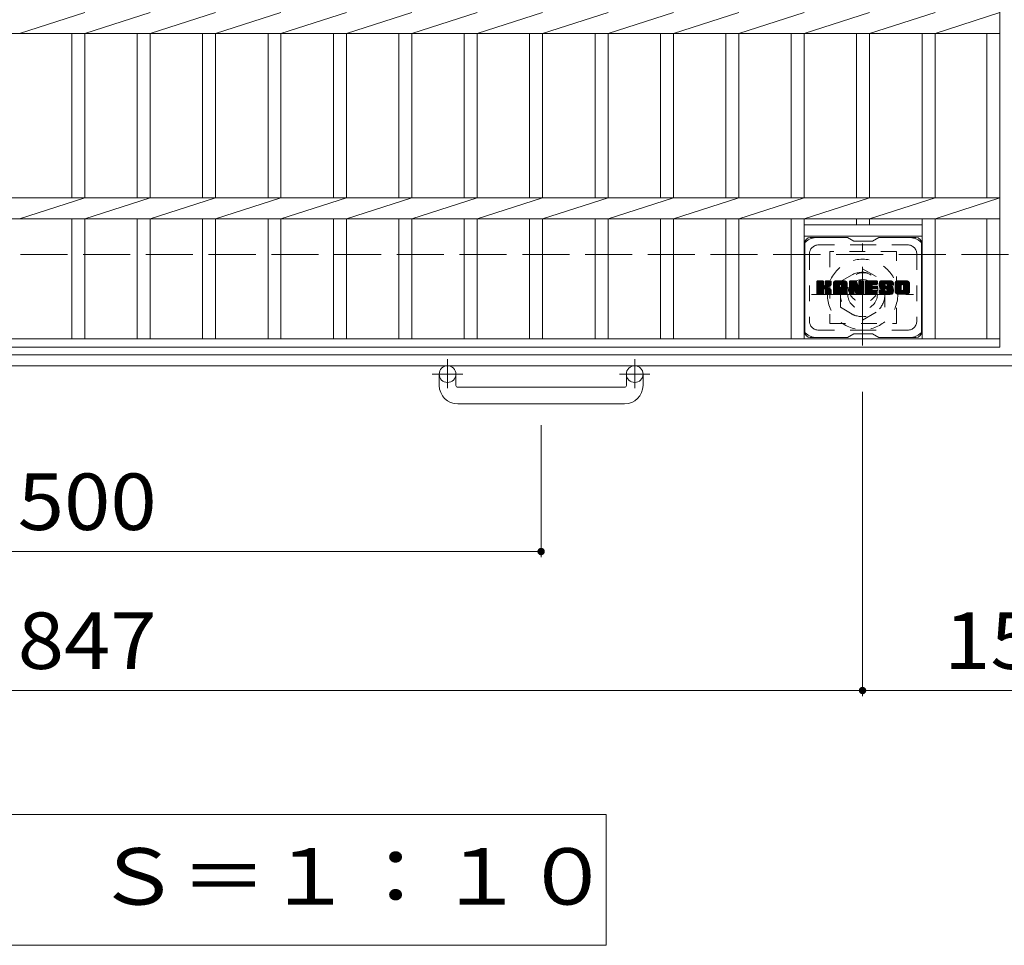
# Model space of a CAD drawing. Units: millimetres. Extents: x -1571 to 1884, y -1353 to 1409.
# Drawn here: x -793 to -261, y 292 to 791 of the extents above; entities that cross this region are included whole.
import ezdxf

# ---------------------------------------------------------------- set-up
doc = ezdxf.new("R2010")
doc.units = ezdxf.units.MM
doc.header["$LTSCALE"] = 10
for name, pattern in [('JWW_CENTER1', [6.773333, 4.233333, -0.846667, 0.846667, -0.846667]), ('JWW_DASHED1', [1.693333, 0.846667, -0.846667]), ('JWW_DASHED3', [3.386667, 2.54, -0.846667])]:
    doc.linetypes.add(name, pattern=pattern)
for name, color, linetype in [('C-1', 7, 'Continuous'), ('C-2', 7, 'Continuous'), ('C-3', 7, 'Continuous'), ('C-4', 7, 'Continuous'), ('C-7', 7, 'Continuous'), ('C-8', 7, 'Continuous')]:
    doc.layers.add(name, color=color, linetype=linetype)
doc.styles.add('ＭＳ ゴシック', font='txt', dxfattribs={"height": 1})

msp = doc.modelspace()

# ---------------------------------------------------------------- linework, layer by layer
at = {"layer": 'C-1', "color": 2, "linetype": 'JWW_DASHED3', "lineweight": 9}
msp.add_line((-1571.09, 664.66), (48.91, 664.66), dxfattribs=at)
at = {"layer": 'C-1', "color": 2, "linetype": 'Continuous', "lineweight": 9}
for p, q in [((48.91, 610.66), (-1571.09, 610.66)), ((48.91, 604.66), (-1571.09, 604.66)), ((-566.09, 594.06), (-566.09, 600.16)), ((-557.09, 594.06), (-557.09, 600.16)), ((-465.09, 594.06), (-465.09, 600.16)), ((-456.09, 594.06), (-456.09, 600.16)), ((-556.09, 593.06), (-466.09, 593.06)), ((-466.09, 584.06), (-556.09, 584.06))]:
    msp.add_line(p, q, dxfattribs=at)
at = {"layer": 'C-1', "color": 2, "linetype": 'JWW_CENTER1', "lineweight": 9}
for p, q in [((-561.59, 608.27), (-561.59, 592.67)), ((-460.59, 608.27), (-460.59, 592.67)), ((-553.42, 600.16), (-569.83, 600.16)), ((-452.42, 600.16), (-468.83, 600.16))]:
    msp.add_line(p, q, dxfattribs=at)
at = {"layer": 'C-1', "color": 2, "linetype": 'Continuous', "lineweight": 9}
for centre in [(-561.59, 600.16), (-460.59, 600.16)]:
    msp.add_circle(centre, 4.5, dxfattribs=at)
for centre, radius, start, end in [((-556.09, 594.06), 10, 180, 270), ((-556.09, 594.06), 1, 180, 270), ((-466.09, 594.06), 10, 270, 0), ((-466.09, 594.06), 1, 270, 0)]:
    msp.add_arc(centre, radius, start, end, dxfattribs=at)
at = {"layer": 'C-2', "color": 3, "linetype": 'Continuous', "lineweight": 9}
for p, q in [((-263.59, 1164.66), (-263.59, 614.66)), ((-792.69, 784), (-757.39, 795.32)), ((-757.39, 784), (-722.09, 795.32)), ((-722.09, 784), (-686.79, 795.32)), ((-686.79, 784), (-651.49, 795.32)), ((-651.49, 784), (-616.19, 795.32)), ((-616.19, 784), (-580.89, 795.32)), ((-580.89, 784), (-545.59, 795.32)), ((-545.59, 784), (-510.29, 795.32)), ((-510.29, 784), (-474.99, 795.32)), ((-474.99, 784), (-439.69, 795.32)), ((-439.69, 784), (-404.39, 795.32)), ((-404.39, 784), (-369.09, 795.32)), ((-369.09, 784), (-333.79, 795.32)), ((-333.79, 784), (-298.49, 795.32)), ((-298.49, 784), (-263.59, 795.32)), ((-1258.59, 784), (-263.59, 784)), ((-764.39, 784), (-764.39, 695.32)), ((-757.39, 784), (-757.39, 695.32)), ((-729.09, 784), (-729.09, 695.32)), ((-722.09, 784), (-722.09, 695.32)), ((-693.79, 784), (-693.79, 695.32)), ((-686.79, 784), (-686.79, 695.32)), ((-658.49, 784), (-658.49, 695.32)), ((-651.49, 784), (-651.49, 695.32)), ((-623.19, 784), (-623.19, 695.32)), ((-616.19, 784), (-616.19, 695.32)), ((-587.89, 784), (-587.89, 695.32)), ((-580.89, 784), (-580.89, 695.32)), ((-552.59, 784), (-552.59, 695.32)), ((-545.59, 784), (-545.59, 695.32)), ((-517.29, 784), (-517.29, 695.32)), ((-510.29, 784), (-510.29, 695.32)), ((-481.99, 784), (-481.99, 695.32)), ((-474.99, 784), (-474.99, 695.32)), ((-446.69, 784), (-446.69, 695.32)), ((-439.69, 784), (-439.69, 695.32)), ((-411.39, 784), (-411.39, 695.32)), ((-404.39, 784), (-404.39, 695.32)), ((-376.09, 784), (-376.09, 695.32)), ((-369.09, 784), (-369.09, 695.32)), ((-340.79, 784), (-340.79, 695.32)), ((-333.79, 784), (-333.79, 695.32)), ((-305.49, 784), (-305.49, 695.32)), ((-298.49, 784), (-298.49, 695.32)), ((-270.59, 784), (-270.59, 695.32)), ((-1258.59, 695.32), (-263.59, 695.32)), ((-792.69, 684), (-757.39, 695.32)), ((-757.39, 684), (-722.09, 695.32)), ((-722.09, 684), (-686.79, 695.32)), ((-686.79, 684), (-651.49, 695.32)), ((-651.49, 684), (-616.19, 695.32)), ((-616.19, 684), (-580.89, 695.32)), ((-580.89, 684), (-545.59, 695.32)), ((-545.59, 684), (-510.29, 695.32)), ((-510.29, 684), (-474.99, 695.32)), ((-474.99, 684), (-439.69, 695.32)), ((-439.69, 684), (-404.39, 695.32)), ((-404.39, 684), (-369.09, 695.32)), ((-369.09, 684), (-333.79, 695.32)), ((-333.79, 684), (-298.49, 695.32)), ((-298.49, 684), (-263.59, 695.32)), ((-1258.59, 684), (-263.59, 684)), ((-764.39, 684), (-764.39, 619.16)), ((-757.39, 684), (-757.39, 619.16)), ((-729.09, 684), (-729.09, 619.16)), ((-722.09, 684), (-722.09, 619.16)), ((-693.79, 684), (-693.79, 619.16)), ((-686.79, 684), (-686.79, 619.16)), ((-658.49, 684), (-658.49, 619.16)), ((-651.49, 684), (-651.49, 619.16)), ((-623.19, 684), (-623.19, 619.16)), ((-616.19, 684), (-616.19, 619.16)), ((-587.89, 684), (-587.89, 619.16)), ((-580.89, 684), (-580.89, 619.16)), ((-552.59, 684), (-552.59, 619.16)), ((-545.59, 684), (-545.59, 619.16)), ((-517.29, 684), (-517.29, 619.16)), ((-510.29, 684), (-510.29, 619.16)), ((-481.99, 684), (-481.99, 619.16)), ((-474.99, 684), (-474.99, 619.16)), ((-446.69, 684), (-446.69, 619.16)), ((-439.69, 684), (-439.69, 619.16)), ((-411.39, 684), (-411.39, 619.16)), ((-404.39, 684), (-404.39, 619.16)), ((-376.09, 684), (-376.09, 619.16)), ((-369.09, 684), (-369.09, 619.16)), ((-369.09, 680.66), (-305.49, 680.66)), ((-340.79, 684), (-340.79, 680.66)), ((-333.79, 684), (-333.79, 680.66)), ((-305.49, 684), (-305.49, 619.16)), ((-298.49, 684), (-298.49, 619.16)), ((-270.59, 684), (-270.59, 619.16)), ((-369.09, 674.66), (-305.49, 674.66)), ((-1258.59, 619.16), (-263.59, 619.16)), ((-1258.59, 614.66), (-263.59, 614.66))]:
    msp.add_line(p, q, dxfattribs=at)
at = {"layer": 'C-3', "color": 4, "linetype": 'JWW_DASHED1', "lineweight": 9}
for p, q in [((-319.29, 666.41), (-355.29, 666.41)), ((-355.29, 666.41), (-355.29, 627.41)), ((-319.29, 627.41), (-319.29, 666.41)), ((-355.29, 627.41), (-319.29, 627.41))]:
    msp.add_line(p, q, dxfattribs=at)
msp.add_circle((-337.29, 646.91), 8, dxfattribs=at)
at = {"layer": 'C-4', "color": 7, "linetype": 'Continuous', "lineweight": 9}
for p, q in [((-337.59, 426.42), (-337.59, 590.52)), ((-511.09, 501.42), (-511.09, 572.57)), ((-1011.09, 504.42), (-511.09, 504.42)), ((-1184.59, 429.42), (-337.59, 429.42)), ((-337.59, 429.42), (-184.59, 429.42)), ((-475.95, 362.53), (-1046.22, 362.53)), ((-475.95, 291.92), (-475.95, 362.53)), ((-1046.22, 291.92), (-475.95, 291.92))]:
    msp.add_line(p, q, dxfattribs=at)
at = {"layer": 'C-4', "color": 7, "linetype": 'Continuous', "lineweight": 9, "const_width": 2}
for points in [[(-510.09, 504.42, 0.414214), (-511.09, 505.42, 0.414214), (-512.09, 504.42, 0.414214), (-511.09, 503.42, 0.414214)], [(-336.59, 429.42, 0.414214), (-337.59, 430.42, 0.414214), (-338.59, 429.42, 0.414214), (-337.59, 428.42, 0.414214)]]:
    msp.add_lwpolyline(points, format="xyb", close=True, dxfattribs=at)
at = {"layer": 'C-7', "color": 6, "linetype": 'Continuous', "lineweight": 9}
for p, q in [((-368.79, 670.91), (-368.79, 622.91)), ((-345.79, 673.91), (-365.79, 673.91)), ((-342.29, 671.91), (-345.75, 673.91)), ((-342.29, 671.91), (-332.29, 671.91)), ((-332.29, 671.91), (-328.82, 673.91)), ((-308.79, 673.91), (-328.82, 673.91)), ((-305.79, 670.91), (-305.79, 622.91)), ((-362.29, 647.18), (-359.03, 650.43)), ((-362.29, 647.37), (-359.23, 650.43)), ((-362.29, 647.56), (-359.42, 650.43)), ((-362.29, 647.76), (-359.61, 650.43)), ((-362.29, 647.95), (-359.8, 650.43)), ((-362.29, 648.14), (-359.99, 650.43)), ((-362.29, 648.33), (-360.18, 650.43)), ((-362.29, 648.52), (-360.38, 650.43)), ((-362.29, 648.71), (-360.57, 650.43)), ((-362.29, 648.91), (-360.76, 650.43)), ((-362.29, 649.1), (-360.95, 650.43)), ((-362.29, 649.29), (-361.14, 650.43)), ((-362.29, 649.48), (-361.33, 650.43)), ((-362.29, 649.67), (-361.53, 650.43)), ((-362.29, 649.86), (-361.72, 650.43)), ((-362.29, 650.06), (-361.91, 650.43)), ((-362.29, 646.99), (-358.89, 650.38)), ((-362.29, 646.8), (-358.8, 650.29)), ((-362.29, 646.6), (-358.75, 650.14)), ((-362.29, 643.69), (-362.29, 650.13)), ((-362.29, 646.41), (-358.75, 649.95)), ((-362.29, 646.22), (-358.75, 649.76)), ((-362.29, 646.03), (-358.75, 649.56)), ((-362.29, 645.84), (-358.75, 649.37)), ((-362.29, 645.65), (-358.75, 649.18)), ((-362.29, 645.45), (-358.75, 648.99)), ((-362.29, 645.26), (-358.75, 648.8)), ((-362.29, 645.07), (-358.75, 648.61)), ((-362.29, 644.88), (-358.75, 648.41)), ((-362.26, 643.56), (-355.39, 650.43)), ((-362.23, 650.3), (-362.15, 650.38)), ((-362.18, 643.45), (-355.2, 650.43)), ((-362.05, 643.39), (-355.01, 650.43)), ((-359.05, 650.43), (-361.98, 650.43)), ((-361.86, 643.38), (-354.82, 650.42)), ((-361.67, 643.38), (-354.7, 650.36)), ((-361.48, 643.38), (-354.62, 650.25)), ((-358.75, 650.13), (-358.75, 648.35)), ((-358.46, 646.21), (-354.59, 650.08)), ((-358.23, 646.25), (-354.59, 649.89)), ((-358.08, 646.21), (-354.59, 649.7)), ((-357.96, 646.13), (-354.59, 649.5)), ((-357.81, 648.2), (-355.58, 650.43)), ((-357.79, 648.42), (-355.77, 650.43)), ((-357.79, 648.61), (-355.97, 650.43)), ((-357.79, 648.8), (-356.16, 650.43)), ((-357.79, 649), (-356.35, 650.43)), ((-357.79, 649.19), (-356.54, 650.43)), ((-357.79, 649.38), (-356.73, 650.43)), ((-357.79, 649.57), (-356.92, 650.43)), ((-357.79, 649.76), (-357.12, 650.43)), ((-357.79, 649.95), (-357.31, 650.43)), ((-357.79, 650.15), (-357.5, 650.43)), ((-357.79, 650.13), (-357.79, 648.35)), ((-354.9, 650.43), (-357.48, 650.43)), ((-356.68, 647.23), (-354.59, 649.31)), ((-356.45, 647.26), (-354.59, 649.12)), ((-356.21, 647.32), (-354.59, 648.93)), ((-355.94, 647.39), (-354.59, 648.74)), ((-355.64, 647.5), (-354.6, 648.54)), ((-354.59, 650.13), (-354.59, 648.63)), ((-353.31, 645.03), (-347.91, 650.43)), ((-353.31, 645.22), (-348.11, 650.43)), ((-353.31, 645.41), (-348.3, 650.43)), ((-353.31, 645.61), (-348.49, 650.43)), ((-353.31, 645.8), (-348.68, 650.43)), ((-353.31, 645.99), (-348.87, 650.43)), ((-353.31, 646.18), (-349.06, 650.43)), ((-353.31, 646.37), (-349.26, 650.43)), ((-353.31, 646.56), (-349.45, 650.43)), ((-353.31, 646.76), (-349.64, 650.43)), ((-353.31, 646.95), (-349.83, 650.43)), ((-353.31, 647.14), (-350.02, 650.43)), ((-353.31, 647.33), (-350.21, 650.43)), ((-353.31, 647.52), (-350.41, 650.43)), ((-353.31, 647.71), (-350.6, 650.43)), ((-353.31, 647.91), (-350.79, 650.43)), ((-353.31, 648.1), (-350.98, 650.43)), ((-353.31, 648.29), (-351.17, 650.43)), ((-353.31, 648.48), (-351.36, 650.43)), ((-353.31, 648.67), (-351.56, 650.43)), ((-353.31, 648.87), (-351.75, 650.43)), ((-353.31, 649.06), (-351.94, 650.43)), ((-353.31, 649.25), (-352.13, 650.43)), ((-353.31, 649.44), (-352.32, 650.43)), ((-353.31, 643.69), (-353.31, 649.43)), ((-353.29, 649.66), (-352.54, 650.4)), ((-353.13, 650.01), (-352.9, 650.24)), ((-352.66, 643.38), (-346.09, 649.95)), ((-352.47, 643.38), (-346.02, 649.83)), ((-346.95, 650.43), (-352.31, 650.43)), ((-352.28, 643.38), (-345.97, 649.69)), ((-352.09, 643.38), (-345.94, 649.52)), ((-351.89, 643.38), (-345.94, 649.34)), ((-351.7, 643.38), (-345.94, 649.15)), ((-351.51, 643.38), (-345.94, 648.95)), ((-349.73, 644.97), (-345.94, 648.76)), ((-349.64, 648.51), (-347.72, 650.43)), ((-349.54, 644.97), (-345.94, 648.57)), ((-349.47, 648.49), (-347.53, 650.43)), ((-349.4, 644.92), (-345.94, 648.38)), ((-349.35, 648.43), (-347.34, 650.43)), ((-349.25, 648.33), (-347.15, 650.43)), ((-349.17, 648.21), (-346.95, 650.43)), ((-349.14, 648.06), (-346.78, 650.42)), ((-349.14, 647.87), (-346.62, 650.38)), ((-349.14, 647.67), (-346.49, 650.32)), ((-349.14, 647.48), (-346.37, 650.25)), ((-349.14, 647.29), (-346.26, 650.16)), ((-349.14, 647.1), (-346.17, 650.07)), ((-345.94, 643.69), (-345.94, 649.43)), ((-344.64, 646.8), (-341.02, 650.43)), ((-344.64, 646.99), (-341.2, 650.43)), ((-344.64, 647.18), (-341.39, 650.43)), ((-344.64, 647.37), (-341.59, 650.43)), ((-344.64, 647.57), (-341.78, 650.43)), ((-344.64, 647.76), (-341.97, 650.43)), ((-344.64, 647.95), (-342.16, 650.43)), ((-344.64, 648.14), (-342.35, 650.43)), ((-344.64, 648.33), (-342.54, 650.43)), ((-344.64, 648.52), (-342.74, 650.43)), ((-344.64, 648.72), (-342.93, 650.43)), ((-344.64, 648.91), (-343.12, 650.43)), ((-344.64, 649.1), (-343.31, 650.43)), ((-344.64, 649.29), (-343.5, 650.43)), ((-344.64, 649.48), (-343.7, 650.43)), ((-344.64, 649.67), (-343.89, 650.43)), ((-344.64, 649.87), (-344.08, 650.43)), ((-344.64, 650.06), (-344.27, 650.43)), ((-344.64, 646.61), (-340.88, 650.37)), ((-344.64, 646.41), (-340.8, 650.26)), ((-344.64, 650.13), (-344.64, 643.69)), ((-344.64, 646.22), (-340.75, 650.12)), ((-344.64, 646.03), (-340.7, 649.97)), ((-344.64, 645.84), (-340.66, 649.83)), ((-344.64, 645.65), (-340.61, 649.68)), ((-344.64, 645.46), (-340.56, 649.54)), ((-344.64, 645.26), (-340.52, 649.39)), ((-344.64, 645.07), (-340.47, 649.25)), ((-344.64, 644.88), (-340.42, 649.1)), ((-344.64, 644.69), (-340.38, 648.96)), ((-344.64, 644.5), (-340.33, 648.81)), ((-344.64, 644.31), (-340.28, 648.67)), ((-344.64, 644.11), (-340.24, 648.52)), ((-344.64, 643.92), (-340.19, 648.38)), ((-344.59, 650.31), (-344.52, 650.38)), ((-344.34, 650.43), (-341.07, 650.43)), ((-341.65, 645.19), (-336.99, 649.85)), ((-341.61, 645.04), (-336.99, 649.66)), ((-341.56, 644.9), (-336.99, 649.47)), ((-341.52, 644.75), (-336.99, 649.28)), ((-341.47, 644.6), (-336.99, 649.09)), ((-341.43, 644.45), (-336.99, 648.89)), ((-341.39, 644.3), (-336.99, 648.7)), ((-341.34, 644.16), (-336.99, 648.51)), ((-340.78, 650.22), (-339.86, 647.35)), ((-339.55, 648.25), (-337.37, 650.43)), ((-339.55, 648.44), (-337.56, 650.43)), ((-339.55, 648.63), (-337.75, 650.43)), ((-339.55, 648.82), (-337.94, 650.43)), ((-339.55, 649.01), (-338.13, 650.43)), ((-339.55, 649.21), (-338.33, 650.43)), ((-339.55, 649.4), (-338.52, 650.43)), ((-339.55, 649.59), (-338.71, 650.43)), ((-339.55, 649.78), (-338.9, 650.43)), ((-339.55, 649.97), (-339.09, 650.43)), ((-339.55, 650.17), (-339.29, 650.43)), ((-339.55, 648.06), (-337.19, 650.42)), ((-339.55, 647.86), (-337.07, 650.34)), ((-339.55, 647.67), (-337, 650.22)), ((-339.55, 650.13), (-339.55, 647.4)), ((-339.55, 647.48), (-336.99, 650.05)), ((-339.25, 650.43), (-337.29, 650.43)), ((-336.99, 650.13), (-336.99, 643.69)), ((-336.01, 644.89), (-330.47, 650.43)), ((-336.01, 645.08), (-330.66, 650.43)), ((-336.01, 645.27), (-330.85, 650.43)), ((-336.01, 645.46), (-331.04, 650.43)), ((-336.01, 645.65), (-331.23, 650.43)), ((-336.01, 645.85), (-331.42, 650.43)), ((-336.01, 646.04), (-331.62, 650.43)), ((-336.01, 646.23), (-331.81, 650.43)), ((-336.01, 646.42), (-332, 650.43)), ((-336.01, 646.61), (-332.19, 650.43)), ((-336.01, 646.8), (-332.38, 650.43)), ((-336.01, 647), (-332.57, 650.43)), ((-336.01, 647.19), (-332.77, 650.43)), ((-336.01, 647.38), (-332.96, 650.43)), ((-336.01, 647.57), (-333.15, 650.43)), ((-336.01, 647.76), (-333.34, 650.43)), ((-336.01, 647.95), (-333.53, 650.43)), ((-336.01, 648.15), (-333.73, 650.43)), ((-336.01, 648.34), (-333.92, 650.43)), ((-336.01, 648.53), (-334.11, 650.43)), ((-336.01, 648.72), (-334.3, 650.43)), ((-336.01, 648.91), (-334.49, 650.43)), ((-336.01, 649.11), (-334.68, 650.43)), ((-336.01, 649.3), (-334.88, 650.43)), ((-336.01, 649.49), (-335.07, 650.43)), ((-336.01, 649.68), (-335.26, 650.43)), ((-336.01, 649.87), (-335.45, 650.43)), ((-336.01, 650.06), (-335.64, 650.43)), ((-336.01, 643.69), (-336.01, 650.13)), ((-335.71, 650.43), (-329.9, 650.43)), ((-332.21, 648.49), (-330.27, 650.43)), ((-329.9, 648.53), (-332.05, 648.53)), ((-331.99, 648.53), (-330.08, 650.43)), ((-331.8, 648.53), (-329.89, 650.43)), ((-331.6, 648.53), (-329.74, 650.39)), ((-331.41, 648.53), (-329.65, 650.29)), ((-331.22, 648.53), (-329.6, 650.14)), ((-331.03, 648.53), (-329.6, 649.95)), ((-330.84, 648.53), (-329.6, 649.76)), ((-330.65, 648.53), (-329.6, 649.57)), ((-330.45, 648.53), (-329.6, 649.38)), ((-330.26, 648.53), (-329.6, 649.19)), ((-330.07, 648.53), (-329.6, 648.99)), ((-329.88, 648.53), (-329.6, 648.8)), ((-329.6, 648.83), (-329.6, 650.13)), ((-328.63, 648.24), (-326.44, 650.43)), ((-328.63, 648.43), (-326.63, 650.43)), ((-328.63, 648.63), (-326.82, 650.43)), ((-328.62, 648.06), (-326.25, 650.43)), ((-328.61, 647.88), (-326.06, 650.43)), ((-328.61, 648.84), (-327.01, 650.43)), ((-328.59, 647.71), (-325.86, 650.43)), ((-328.58, 649.06), (-327.21, 650.43)), ((-328.56, 647.54), (-325.67, 650.43)), ((-328.53, 647.38), (-325.48, 650.43)), ((-328.53, 649.3), (-327.4, 650.43)), ((-328.49, 647.23), (-325.29, 650.43)), ((-328.47, 649.55), (-327.59, 650.43)), ((-328.45, 647.08), (-325.1, 650.43)), ((-328.41, 646.93), (-324.91, 650.43)), ((-328.39, 649.83), (-327.78, 650.43)), ((-328.36, 646.79), (-324.71, 650.43)), ((-328.31, 646.65), (-324.52, 650.43)), ((-328.27, 650.14), (-328.02, 650.39)), ((-328.25, 646.52), (-324.33, 650.43)), ((-328.16, 646.41), (-324.14, 650.43)), ((-328.05, 646.33), (-323.95, 650.43)), ((-327.91, 646.28), (-325.44, 648.75)), ((-321.95, 650.43), (-327.81, 650.43)), ((-327.73, 646.26), (-325.45, 648.55)), ((-325.45, 647.85), (-325.45, 648.65)), ((-325.05, 649.13), (-323.76, 650.43)), ((-324.86, 649.14), (-323.56, 650.43)), ((-324.72, 649.09), (-323.37, 650.43)), ((-324.61, 649.01), (-323.18, 650.43)), ((-324.52, 648.9), (-322.99, 650.43)), ((-324.47, 648.76), (-322.8, 650.43)), ((-324.45, 648.58), (-322.6, 650.43)), ((-324.45, 648.47), (-324.45, 648.65)), ((-324.44, 648.4), (-322.41, 650.43)), ((-324.38, 648.27), (-322.22, 650.43)), ((-324.27, 648.19), (-322.03, 650.43)), ((-324.1, 648.17), (-321.84, 650.43)), ((-323.91, 648.17), (-321.68, 650.4)), ((-323.72, 648.17), (-321.54, 650.35)), ((-323.53, 648.17), (-321.41, 650.28)), ((-323.34, 648.17), (-321.3, 650.2)), ((-323.14, 648.17), (-321.2, 650.11)), ((-322.95, 648.17), (-321.12, 650)), ((-322.76, 648.17), (-321.05, 649.88)), ((-322.57, 648.17), (-320.99, 649.74)), ((-322.38, 648.17), (-320.95, 649.59)), ((-322.19, 648.17), (-320.94, 649.41)), ((-321.99, 648.17), (-320.94, 649.22)), ((-321.8, 648.17), (-320.94, 649.03)), ((-321.61, 648.17), (-320.94, 648.84)), ((-321.42, 648.17), (-320.94, 648.65)), ((-321.23, 648.17), (-320.94, 648.45)), ((-320.94, 649.43), (-320.94, 648.17)), ((-319.96, 645.02), (-314.55, 650.43)), ((-319.96, 645.21), (-314.74, 650.43)), ((-319.96, 645.4), (-314.94, 650.43)), ((-319.96, 645.6), (-315.13, 650.43)), ((-319.96, 645.79), (-315.32, 650.43)), ((-319.96, 645.98), (-315.51, 650.43)), ((-319.96, 646.17), (-315.7, 650.43)), ((-319.96, 646.36), (-315.89, 650.43)), ((-319.96, 646.55), (-316.09, 650.43)), ((-319.96, 646.75), (-316.28, 650.43)), ((-319.96, 646.94), (-316.47, 650.43)), ((-319.96, 647.13), (-316.66, 650.43)), ((-319.96, 647.32), (-316.85, 650.43)), ((-319.96, 647.51), (-317.04, 650.43)), ((-319.96, 647.71), (-317.24, 650.43)), ((-319.96, 647.9), (-317.43, 650.43)), ((-319.96, 648.09), (-317.62, 650.43)), ((-319.96, 648.28), (-317.81, 650.43)), ((-319.96, 648.47), (-318, 650.43)), ((-319.96, 648.66), (-318.19, 650.43)), ((-319.96, 648.86), (-318.39, 650.43)), ((-319.96, 649.05), (-318.58, 650.43)), ((-319.96, 649.24), (-318.77, 650.43)), ((-319.96, 649.43), (-318.96, 650.43)), ((-319.96, 644.39), (-319.96, 649.43)), ((-319.94, 649.65), (-319.18, 650.41)), ((-319.79, 649.98), (-319.51, 650.26)), ((-313.29, 650.43), (-318.96, 650.43)), ((-317.77, 643.38), (-312.29, 648.86)), ((-317.57, 643.38), (-312.29, 648.67)), ((-317.38, 643.38), (-312.29, 648.48)), ((-316.31, 648.48), (-314.36, 650.43)), ((-316.09, 648.51), (-314.17, 650.43)), ((-315.93, 648.48), (-313.98, 650.43)), ((-315.8, 648.42), (-313.79, 650.43)), ((-315.69, 648.33), (-313.59, 650.43)), ((-315.61, 648.23), (-313.4, 650.43)), ((-315.54, 648.1), (-313.21, 650.43)), ((-315.52, 645.83), (-312.29, 649.06)), ((-315.51, 647.94), (-313.05, 650.4)), ((-315.51, 647.75), (-312.9, 650.35)), ((-315.51, 647.56), (-312.78, 650.29)), ((-315.51, 647.37), (-312.66, 650.21)), ((-315.51, 647.18), (-312.56, 650.12)), ((-315.51, 646.98), (-312.48, 650.01)), ((-315.51, 646.79), (-312.4, 649.9)), ((-315.51, 646.6), (-312.34, 649.76)), ((-315.51, 646.41), (-312.3, 649.61)), ((-315.51, 646.22), (-312.29, 649.44)), ((-315.51, 646.03), (-312.29, 649.25)), ((-312.29, 649.43), (-312.29, 644.39)), ((-362.29, 644.69), (-358.74, 648.24)), ((-362.29, 644.5), (-358.68, 648.1)), ((-362.29, 644.3), (-358.59, 648)), ((-362.29, 644.11), (-358.48, 647.92)), ((-362.29, 643.73), (-358.12, 647.9)), ((-362.29, 643.92), (-358.33, 647.88)), ((-361.98, 643.38), (-359.05, 643.38)), ((-361.29, 643.38), (-358.71, 645.96)), ((-361.1, 643.38), (-358.75, 645.73)), ((-360.9, 643.38), (-358.75, 645.54)), ((-360.71, 643.38), (-358.75, 645.35)), ((-360.52, 643.38), (-358.75, 645.15)), ((-360.33, 643.38), (-358.75, 644.96)), ((-360.14, 643.38), (-358.75, 644.77)), ((-359.95, 643.38), (-358.75, 644.58)), ((-359.75, 643.38), (-358.75, 644.39)), ((-359.56, 643.38), (-358.75, 644.2)), ((-359.37, 643.38), (-358.75, 644)), ((-359.18, 643.38), (-358.75, 643.81)), ((-358.98, 643.39), (-358.76, 643.61)), ((-358.75, 643.69), (-358.75, 645.77)), ((-357.87, 646.03), (-356.83, 647.07)), ((-357.81, 645.9), (-356.78, 646.93)), ((-357.8, 645.73), (-356.63, 646.89)), ((-357.8, 645.53), (-356.46, 646.87)), ((-357.8, 645.34), (-356.29, 646.84)), ((-357.8, 645.15), (-356.14, 646.81)), ((-357.8, 644.96), (-355.98, 646.77)), ((-357.8, 644.77), (-355.84, 646.72)), ((-357.8, 644.58), (-355.7, 646.67)), ((-357.8, 644.38), (-355.56, 646.62)), ((-357.8, 644.19), (-355.43, 646.55)), ((-357.8, 644), (-355.31, 646.49)), ((-357.8, 643.81), (-355.19, 646.41)), ((-357.8, 643.69), (-357.8, 645.77)), ((-357.79, 643.62), (-355.07, 646.34)), ((-357.73, 643.49), (-354.96, 646.26)), ((-357.62, 643.41), (-354.86, 646.17)), ((-357.49, 643.38), (-354.89, 643.38)), ((-357.45, 643.38), (-354.78, 646.06)), ((-357.26, 643.38), (-354.7, 645.94)), ((-357.07, 643.38), (-354.65, 645.81)), ((-356.88, 643.38), (-354.6, 645.66)), ((-356.69, 643.38), (-354.59, 645.48)), ((-356.49, 643.38), (-354.59, 645.29)), ((-356.3, 643.38), (-354.59, 645.1)), ((-356.11, 643.38), (-354.59, 644.91)), ((-355.92, 643.38), (-354.59, 644.72)), ((-355.73, 643.38), (-354.59, 644.52)), ((-355.54, 643.38), (-354.59, 644.33)), ((-355.34, 643.38), (-354.59, 644.14)), ((-355.3, 647.65), (-354.65, 648.3)), ((-355.15, 643.38), (-354.59, 643.95)), ((-354.96, 643.38), (-354.59, 643.76)), ((-354.71, 643.44), (-354.65, 643.51)), ((-354.59, 643.69), (-354.59, 645.47)), ((-353.31, 644.84), (-350.12, 648.04)), ((-353.31, 644.65), (-350.12, 647.84)), ((-353.31, 644.46), (-350.12, 647.65)), ((-353.31, 644.26), (-350.12, 647.46)), ((-353.31, 644.07), (-350.12, 647.27)), ((-353.31, 643.88), (-350.12, 647.08)), ((-353.31, 643.69), (-350.09, 646.91)), ((-353.28, 643.54), (-349.93, 646.88)), ((-353.18, 643.44), (-349.74, 646.88)), ((-353.04, 643.39), (-349.55, 646.88)), ((-350.42, 643.38), (-353.01, 643.38)), ((-352.85, 643.38), (-349.35, 646.88)), ((-351.32, 643.38), (-350.11, 644.6)), ((-351.13, 643.38), (-350.12, 644.39)), ((-350.93, 643.38), (-350.12, 644.2)), ((-350.74, 643.38), (-350.12, 644.01)), ((-350.55, 643.38), (-350.12, 643.82)), ((-350.35, 643.39), (-350.13, 643.62)), ((-350.12, 646.98), (-350.12, 648.02)), ((-350.12, 643.69), (-350.12, 644.49)), ((-349.24, 646.88), (-350.02, 646.88)), ((-349.28, 644.84), (-345.94, 648.19)), ((-349.2, 644.73), (-345.94, 648)), ((-349.15, 644.6), (-345.94, 647.8)), ((-349.14, 646.98), (-349.14, 648.02)), ((-349.14, 644.42), (-345.94, 647.61)), ((-349.14, 644.22), (-345.94, 647.42)), ((-349.14, 644.03), (-345.94, 647.23)), ((-349.14, 643.84), (-345.94, 647.04)), ((-349.14, 643.69), (-349.14, 644.49)), ((-349.13, 643.65), (-345.94, 646.85)), ((-349.08, 643.51), (-345.94, 646.65)), ((-348.98, 643.42), (-345.94, 646.46)), ((-348.83, 643.38), (-345.94, 646.27)), ((-348.83, 643.38), (-346.24, 643.38)), ((-348.63, 643.38), (-345.94, 646.08)), ((-348.44, 643.38), (-345.94, 645.89)), ((-348.25, 643.38), (-345.94, 645.7)), ((-348.06, 643.38), (-345.94, 645.5)), ((-347.87, 643.38), (-345.94, 645.31)), ((-347.68, 643.38), (-345.94, 645.12)), ((-347.48, 643.38), (-345.94, 644.93)), ((-347.29, 643.38), (-345.94, 644.74)), ((-347.1, 643.38), (-345.94, 644.54)), ((-346.91, 643.38), (-345.94, 644.35)), ((-346.72, 643.38), (-345.94, 644.16)), ((-346.52, 643.38), (-345.94, 643.97)), ((-346.33, 643.38), (-345.94, 643.78)), ((-346.11, 643.41), (-345.97, 643.56)), ((-344.64, 643.73), (-340.14, 648.23)), ((-344.62, 643.56), (-340.1, 648.09)), ((-344.54, 643.45), (-340.05, 647.94)), ((-344.41, 643.39), (-340, 647.8)), ((-342.42, 643.38), (-344.34, 643.38)), ((-344.22, 643.38), (-342.1, 645.51)), ((-344.03, 643.38), (-342.12, 645.3)), ((-343.84, 643.38), (-342.12, 645.11)), ((-343.65, 643.38), (-342.12, 644.92)), ((-343.46, 643.38), (-342.12, 644.73)), ((-343.27, 643.38), (-342.12, 644.53)), ((-343.07, 643.38), (-342.12, 644.34)), ((-342.88, 643.38), (-342.12, 644.15)), ((-342.69, 643.38), (-342.12, 643.96)), ((-342.5, 643.38), (-342.12, 643.77)), ((-342.26, 643.43), (-342.16, 643.53)), ((-342.12, 643.69), (-342.12, 645.43)), ((-341.99, 645.61), (-339.96, 647.65)), ((-341.82, 645.6), (-339.91, 647.51)), ((-341.74, 645.49), (-339.86, 647.36)), ((-341.18, 643.6), (-341.74, 645.49)), ((-341.69, 645.34), (-339.78, 647.26)), ((-341.3, 644.01), (-336.99, 648.32)), ((-341.25, 643.86), (-336.99, 648.13)), ((-341.21, 643.71), (-336.99, 647.94)), ((-341.17, 643.57), (-336.99, 647.74)), ((-341.08, 643.46), (-336.99, 647.55)), ((-340.96, 643.39), (-336.99, 647.36)), ((-337.29, 643.38), (-340.89, 643.38)), ((-340.77, 643.38), (-336.99, 647.17)), ((-340.58, 643.38), (-336.99, 646.98)), ((-340.39, 643.38), (-336.99, 646.79)), ((-340.2, 643.38), (-336.99, 646.59)), ((-340.01, 643.38), (-336.99, 646.4)), ((-339.81, 643.38), (-336.99, 646.21)), ((-339.62, 643.38), (-336.99, 646.02)), ((-339.43, 643.38), (-336.99, 645.83)), ((-339.24, 643.38), (-336.99, 645.64)), ((-339.05, 643.38), (-336.99, 645.44)), ((-338.86, 643.38), (-336.99, 645.25)), ((-338.66, 643.38), (-336.99, 645.06)), ((-338.47, 643.38), (-336.99, 644.87)), ((-338.28, 643.38), (-336.99, 644.68)), ((-338.09, 643.38), (-336.99, 644.49)), ((-337.9, 643.38), (-336.99, 644.29)), ((-337.71, 643.38), (-336.99, 644.1)), ((-337.51, 643.38), (-336.99, 643.91)), ((-337.32, 643.38), (-336.99, 643.72)), ((-336.01, 644.7), (-332.44, 648.27)), ((-336.01, 644.5), (-332.47, 648.05)), ((-336.01, 644.31), (-332.42, 647.9)), ((-336.01, 644.12), (-332.34, 647.79)), ((-336.01, 643.93), (-332.22, 647.72)), ((-336.01, 643.74), (-332.06, 647.68)), ((-335.99, 643.57), (-331.87, 647.68)), ((-335.91, 643.46), (-331.68, 647.68)), ((-335.78, 643.39), (-331.49, 647.68)), ((-335.71, 643.38), (-329.93, 643.38)), ((-335.6, 643.38), (-331.3, 647.68)), ((-335.4, 643.38), (-331.11, 647.68)), ((-335.21, 643.38), (-330.91, 647.68)), ((-335.02, 643.38), (-330.72, 647.68)), ((-334.83, 643.38), (-332.47, 645.74)), ((-334.64, 643.38), (-332.45, 645.58)), ((-334.45, 643.38), (-332.37, 645.46)), ((-334.25, 643.38), (-332.27, 645.37)), ((-334.06, 643.38), (-332.13, 645.32)), ((-333.87, 643.38), (-331.94, 645.31)), ((-333.68, 643.38), (-331.75, 645.31)), ((-333.49, 643.38), (-331.56, 645.31)), ((-333.3, 643.38), (-331.37, 645.31)), ((-333.1, 643.38), (-331.18, 645.31)), ((-332.91, 643.38), (-330.99, 645.31)), ((-332.72, 643.38), (-330.79, 645.31)), ((-332.53, 643.38), (-330.6, 645.31)), ((-332.34, 643.38), (-330.41, 645.31)), ((-332.15, 643.38), (-330.22, 645.31)), ((-332.08, 646.13), (-330.53, 647.68)), ((-329.9, 646.13), (-332.06, 646.13)), ((-329.93, 645.31), (-332.06, 645.31)), ((-329.9, 647.68), (-332.05, 647.68)), ((-331.95, 643.38), (-330.03, 645.31)), ((-331.89, 646.13), (-330.34, 647.68)), ((-331.76, 643.38), (-329.85, 645.3)), ((-331.7, 646.13), (-330.15, 647.68)), ((-331.57, 643.38), (-329.72, 645.23)), ((-331.5, 646.13), (-329.96, 647.68)), ((-331.38, 643.38), (-329.65, 645.12)), ((-331.31, 646.13), (-329.79, 647.66)), ((-331.19, 643.38), (-329.63, 644.94)), ((-331.12, 646.13), (-329.68, 647.58)), ((-330.99, 643.38), (-329.63, 644.75)), ((-330.93, 646.13), (-329.61, 647.45)), ((-330.8, 643.38), (-329.63, 644.56)), ((-330.74, 646.13), (-329.6, 647.27)), ((-330.61, 643.38), (-329.63, 644.37)), ((-330.55, 646.13), (-329.6, 647.08)), ((-330.42, 643.38), (-329.63, 644.18)), ((-330.35, 646.13), (-329.6, 646.89)), ((-330.23, 643.38), (-329.63, 643.99)), ((-330.16, 646.13), (-329.6, 646.69)), ((-330.04, 643.38), (-329.63, 643.79)), ((-329.97, 646.13), (-329.6, 646.5)), ((-329.83, 643.4), (-329.65, 643.58)), ((-329.63, 643.69), (-329.63, 645.01)), ((-329.6, 646.44), (-329.6, 647.38)), ((-328.63, 644.4), (-327.41, 645.63)), ((-328.63, 644.59), (-327.6, 645.63)), ((-328.63, 644.79), (-327.79, 645.63)), ((-328.63, 644.98), (-327.98, 645.63)), ((-328.63, 645.17), (-328.17, 645.63)), ((-328.63, 645.36), (-328.37, 645.63)), ((-328.63, 645.33), (-328.63, 644.39)), ((-328.62, 644.22), (-327.21, 645.63)), ((-328.58, 644.07), (-327.02, 645.63)), ((-328.53, 643.94), (-326.83, 645.63)), ((-328.45, 643.82), (-326.64, 645.63)), ((-328.37, 643.71), (-326.45, 645.63)), ((-328.33, 645.63), (-325.73, 645.63)), ((-328.27, 643.62), (-326.26, 645.63)), ((-328.16, 643.54), (-326.06, 645.63)), ((-328.03, 643.47), (-325.87, 645.63)), ((-327.89, 643.42), (-325.68, 645.63)), ((-324.77, 646.26), (-327.81, 646.26)), ((-327.73, 643.39), (-325.55, 645.57)), ((-321.76, 643.38), (-327.63, 643.38)), ((-327.54, 646.26), (-325.45, 648.36)), ((-327.54, 643.38), (-325.46, 645.47)), ((-327.35, 646.26), (-325.45, 648.17)), ((-327.35, 643.38), (-325.43, 645.31)), ((-327.16, 646.26), (-325.45, 647.97)), ((-327.16, 643.38), (-325.43, 645.11)), ((-326.97, 643.38), (-325.4, 644.95)), ((-326.96, 646.26), (-325.44, 647.79)), ((-326.78, 643.38), (-325.33, 644.83)), ((-326.77, 646.26), (-325.38, 647.66)), ((-326.58, 646.26), (-325.27, 647.58)), ((-326.58, 643.38), (-325.24, 644.73)), ((-326.39, 646.26), (-325.1, 647.55)), ((-326.39, 643.38), (-325.11, 644.67)), ((-326.2, 646.26), (-324.91, 647.55)), ((-326.2, 643.38), (-324.95, 644.64)), ((-326.01, 646.26), (-324.72, 647.55)), ((-326.01, 643.38), (-324.66, 644.73)), ((-325.82, 643.38), (-321.66, 647.54)), ((-325.81, 646.26), (-324.53, 647.55)), ((-325.63, 643.38), (-321.52, 647.49)), ((-325.62, 646.26), (-324.34, 647.55)), ((-325.43, 646.26), (-324.14, 647.55)), ((-325.43, 643.38), (-321.41, 647.41)), ((-325.43, 645.33), (-325.43, 645.12)), ((-325.24, 646.26), (-323.95, 647.55)), ((-325.24, 643.38), (-321.33, 647.3)), ((-325.14, 647.55), (-321.76, 647.55)), ((-325.05, 646.26), (-323.76, 647.55)), ((-325.05, 643.38), (-321.27, 647.17)), ((-324.86, 643.38), (-321.22, 647.03)), ((-324.85, 646.26), (-323.57, 647.55)), ((-324.68, 646.25), (-323.38, 647.55)), ((-324.67, 643.38), (-321.17, 646.89)), ((-324.57, 644.83), (-321.84, 647.55)), ((-324.56, 646.18), (-323.19, 647.55)), ((-324.49, 646.06), (-322.99, 647.55)), ((-324.48, 643.38), (-321.12, 646.74)), ((-324.47, 645.12), (-322.04, 647.55)), ((-324.47, 645.31), (-322.23, 647.55)), ((-324.47, 645.5), (-322.42, 647.55)), ((-324.47, 645.69), (-322.61, 647.55)), ((-324.47, 645.88), (-322.8, 647.55)), ((-324.47, 645.96), (-324.47, 645.12)), ((-324.28, 643.38), (-321.08, 646.59)), ((-324.15, 648.17), (-320.94, 648.17)), ((-324.09, 643.38), (-321.04, 646.43)), ((-323.9, 643.38), (-321.01, 646.27)), ((-323.71, 643.38), (-320.99, 646.11)), ((-323.52, 643.38), (-320.96, 645.94)), ((-323.33, 643.38), (-320.95, 645.76)), ((-323.13, 643.38), (-320.94, 645.58)), ((-322.94, 643.38), (-320.94, 645.39)), ((-322.75, 643.38), (-320.95, 645.19)), ((-322.56, 643.38), (-320.97, 644.98)), ((-322.37, 643.38), (-321, 644.76)), ((-322.17, 643.38), (-321.04, 644.52)), ((-321.98, 643.38), (-321.1, 644.27)), ((-321.79, 643.38), (-321.19, 643.99)), ((-321.55, 643.43), (-321.31, 643.68)), ((-321.04, 648.17), (-320.94, 648.26)), ((-319.96, 644.83), (-316.71, 648.08)), ((-319.96, 644.64), (-316.74, 647.86)), ((-319.96, 644.45), (-316.74, 647.67)), ((-319.95, 644.26), (-316.74, 647.48)), ((-319.92, 644.1), (-316.74, 647.28)), ((-319.87, 643.97), (-316.74, 647.09)), ((-319.8, 643.84), (-316.74, 646.9)), ((-319.72, 643.73), (-316.74, 646.71)), ((-319.62, 643.64), (-316.74, 646.52)), ((-319.51, 643.55), (-316.74, 646.33)), ((-319.39, 643.48), (-316.74, 646.13)), ((-319.25, 643.43), (-316.74, 645.94)), ((-319.1, 643.39), (-316.72, 645.77)), ((-313.29, 643.38), (-318.96, 643.38)), ((-318.92, 643.38), (-316.67, 645.63)), ((-318.72, 643.38), (-316.59, 645.52)), ((-318.53, 643.38), (-316.49, 645.43)), ((-318.34, 643.38), (-316.37, 645.36)), ((-318.15, 643.38), (-316.22, 645.31)), ((-317.96, 643.38), (-316.03, 645.31)), ((-317.19, 643.38), (-312.29, 648.29)), ((-317, 643.38), (-312.29, 648.1)), ((-316.81, 643.38), (-312.29, 647.9)), ((-316.74, 645.92), (-316.74, 647.89)), ((-316.61, 643.38), (-312.29, 647.71)), ((-316.42, 643.38), (-312.29, 647.52)), ((-316.23, 643.38), (-312.29, 647.33)), ((-316.04, 643.38), (-312.29, 647.14)), ((-315.85, 643.38), (-312.29, 646.95)), ((-315.66, 643.38), (-312.29, 646.75)), ((-315.51, 645.92), (-315.51, 647.89)), ((-315.46, 643.38), (-312.29, 646.56)), ((-315.27, 643.38), (-312.29, 646.37)), ((-315.08, 643.38), (-312.29, 646.18)), ((-314.89, 643.38), (-312.29, 645.99)), ((-314.7, 643.38), (-312.29, 645.8)), ((-314.51, 643.38), (-312.29, 645.6)), ((-314.31, 643.38), (-312.29, 645.41)), ((-314.12, 643.38), (-312.29, 645.22)), ((-313.93, 643.38), (-312.29, 645.03)), ((-313.74, 643.38), (-312.29, 644.84)), ((-313.55, 643.38), (-312.29, 644.65)), ((-313.36, 643.38), (-312.29, 644.45)), ((-313.15, 643.39), (-312.3, 644.25)), ((-312.89, 643.47), (-312.37, 643.98)), ((-342.29, 621.91), (-345.79, 619.91)), ((-342.29, 621.91), (-332.29, 621.91)), ((-328.79, 619.91), (-332.29, 621.91)), ((-365.79, 619.91), (-345.79, 619.91)), ((-328.79, 619.91), (-308.79, 619.91))]:
    msp.add_line(p, q, dxfattribs=at)
at = {"layer": 'C-7', "color": 6, "linetype": 'JWW_DASHED1', "lineweight": 9}
for p, q in [((-361.29, 669.91), (-337.29, 669.91)), ((-313.29, 669.91), (-337.29, 669.91)), ((-366.29, 664.91), (-366.29, 628.91)), ((-308.29, 664.91), (-308.29, 628.91)), ((-361.29, 623.91), (-337.29, 623.91)), ((-313.29, 623.91), (-337.29, 623.91))]:
    msp.add_line(p, q, dxfattribs=at)
at = {"layer": 'C-7', "color": 6, "linetype": 'Continuous', "lineweight": 9}
for centre, radius, start, end in [((-362.29, 664.91), 9, 136.1547, 139.0749), ((-365.79, 670.91), 3, 90, 180), ((-308.79, 670.91), 3, 0, 90), ((-312.29, 664.91), 9, 40.9279, 43.8482), ((-361.98, 650.13), 0.302, 90, 180), ((-359.05, 650.13), 0.302, 0, 90), ((-357.48, 650.13), 0.302, 90, 180), ((-355.6, 648.63), 1.01, 299.4207, 0), ((-354.9, 650.13), 0.302, 0, 90), ((-352.31, 649.43), 1.01, 90, 180), ((-349.63, 648.02), 0.49, 0, 180), ((-346.95, 649.43), 1.01, 0, 90), ((-344.34, 650.13), 0.302, 90, 180), ((-341.07, 650.13), 0.302, 17.7564, 90), ((-339.25, 650.13), 0.302, 90, 180), ((-337.29, 650.13), 0.302, 0, 90), ((-335.71, 650.13), 0.302, 90, 180), ((-332.05, 648.1), 0.422, 90, 270), ((-329.9, 650.13), 0.302, 0, 90), ((-329.9, 648.83), 0.302, 270, 0), ((-324.07, 648.35), 4.56, 157.1011, 202.8989), ((-327.81, 649.93), 0.503, 90, 157.1011), ((-324.95, 648.65), 0.497, 0, 180), ((-324.15, 648.47), 0.302, 180, 270), ((-321.95, 649.43), 1.01, 0, 90), ((-318.96, 649.43), 1.01, 90, 180), ((-316.12, 647.89), 0.617, 0, 180), ((-313.29, 649.43), 1.01, 0, 90), ((-361.98, 643.69), 0.302, 180, 270), ((-359.05, 643.69), 0.302, 270, 0), ((-358.27, 648.35), 0.483, 180, 0), ((-358.27, 645.77), 0.478, 0, 180), ((-357.49, 643.69), 0.302, 180, 270), ((-356.67, 647.06), 0.169, 97.3317, 266.5718), ((-357.24, 651.54), 4.35, 277.3317, 299.4207), ((-356.86, 643.74), 3.15, 53.7199, 86.5718), ((-355.59, 645.47), 1.01, 0, 53.7199), ((-354.89, 643.69), 0.302, 270, 0), ((-353.01, 643.69), 0.302, 180, 270), ((-350.42, 643.69), 0.302, 270, 0), ((-350.02, 646.98), 0.101, 180, 270), ((-349.63, 644.49), 0.49, 0, 180), ((-349.24, 646.98), 0.101, 270, 0), ((-348.83, 643.69), 0.302, 180, 270), ((-346.24, 643.69), 0.302, 270, 0), ((-344.34, 643.69), 0.302, 180, 270), ((-342.42, 643.69), 0.302, 270, 0), ((-341.92, 645.43), 0.194, 16.4888, 180), ((-340.89, 643.69), 0.302, 196.4888, 270), ((-339.71, 647.4), 0.159, 197.7564, 0), ((-337.29, 643.69), 0.302, 270, 0), ((-335.71, 643.69), 0.302, 180, 270), ((-332.06, 645.72), 0.412, 90, 270), ((-329.93, 645.01), 0.302, 0, 90), ((-329.93, 643.69), 0.302, 270, 0), ((-329.9, 647.38), 0.302, 0, 90), ((-329.9, 646.44), 0.302, 270, 0), ((-328.33, 645.33), 0.302, 90, 180), ((-327.63, 644.39), 1.01, 180, 270), ((-327.81, 646.77), 0.503, 202.8989, 270), ((-325.73, 645.33), 0.302, 0, 90), ((-325.14, 647.85), 0.302, 180, 270), ((-324.95, 645.12), 0.48, 180, 0), ((-324.77, 645.96), 0.302, 0, 90), ((-321.76, 647.05), 0.503, 22.908, 90), ((-321.76, 643.89), 0.503, 270, 337.092), ((-325.5, 645.47), 4.56, 337.092, 22.908), ((-318.96, 644.39), 1.01, 180, 270), ((-316.12, 645.92), 0.617, 180, 0), ((-313.29, 644.39), 1.01, 270, 0), ((-362.29, 628.91), 9, 220.9251, 223.8452), ((-365.79, 622.91), 3, 180, 270), ((-308.79, 622.91), 3, 270, 0), ((-312.29, 628.91), 9, 316.1519, 319.0721)]:
    msp.add_arc(centre, radius, start, end, dxfattribs=at)
at = {"layer": 'C-7', "color": 6, "linetype": 'JWW_DASHED1', "lineweight": 9}
for centre, radius, start, end in [((-362.29, 664.91), 9, 90, 136.1547), ((-361.29, 664.91), 5, 90, 180), ((-313.29, 664.91), 5, 0, 90), ((-312.29, 664.91), 9, 43.8482, 90), ((-361.29, 628.91), 5, 180, 270), ((-313.29, 628.91), 5, 270, 0), ((-362.29, 628.91), 9, 223.8452, 270), ((-312.29, 628.91), 9, 270, 316.1519)]:
    msp.add_arc(centre, radius, start, end, dxfattribs=at)
at = {"layer": 'C-8', "color": 2, "linetype": 'JWW_CENTER1', "lineweight": 9}
for p, q in [((-337.59, 615.66), (-337.59, 670.66)), ((-365.09, 643.16), (-310.09, 643.16))]:
    msp.add_line(p, q, dxfattribs=at)
at = {"layer": 'C-8', "color": 2, "linetype": 'JWW_DASHED1', "lineweight": 9}
for p, q in [((-349.59, 650.09), (-337.59, 657.01)), ((-337.59, 657.01), (-325.59, 650.09)), ((-349.59, 636.23), (-349.59, 650.09)), ((-325.59, 636.23), (-325.59, 650.09)), ((-349.59, 636.23), (-337.59, 629.3)), ((-337.59, 629.3), (-325.59, 636.23))]:
    msp.add_line(p, q, dxfattribs=at)
for radius in [19, 12, 8]:
    msp.add_circle((-337.59, 643.16), radius, dxfattribs=at)

# ---------------------------------------------------------------- texts
at = {"layer": 'C-4', "color": 2, "linetype": 'Continuous', "lineweight": 9, "style": 'ＭＳ ゴシック'}
for s, width, p in [('500', 1.083333, (-793.59, 516.06)), ('847', 1.083333, (-793.59, 441.06)), ('153', 1.083333, (-293.59, 441.06)), ('平面詳細図\u3000Ｓ＝１：１０', 1.114583, (-1029.93, 313.86))]:
    msp.add_text(s, height=30.48, dxfattribs=dict(at, width=width)).set_placement(p)

doc.saveas('drawing.dxf')
